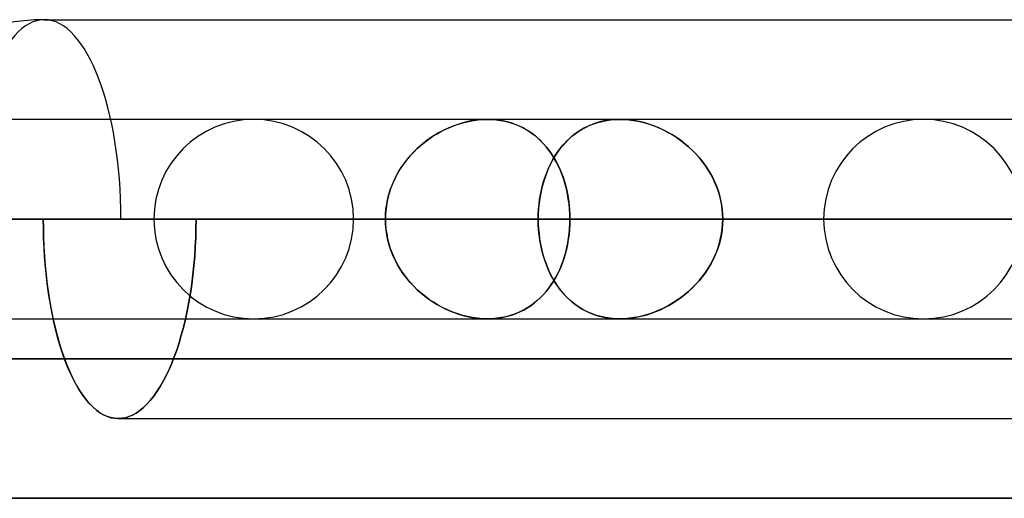
# Model space of a CAD drawing. Units: millimetres. Extents: x -678 to 678, y -489 to 489.
# Drawn here: x -616 to -566, y 377 to 401 of the extents above; entities that cross this region are included whole.
import ezdxf

# ---------------------------------------------------------------- set-up
doc = ezdxf.new("R2010")
doc.units = ezdxf.units.MM
doc.layers.add('MAIN-1', color=7, linetype='Continuous')
doc.layers.add('MAIN-2', color=7, linetype='Continuous')

msp = doc.modelspace()

# ---------------------------------------------------------------- linework, layer by layer
at = {"layer": 'MAIN-1'}
for p, q in [((-614.38, 401.2), (-362.715, 401.2)), ((-586.506, 396.088), (-586.729, 396.026)), ((-586.278, 396.137), (-586.506, 396.088)), ((-586.042, 396.172), (-586.278, 396.137)), ((-585.802, 396.193), (-586.042, 396.172)), ((-585.559, 396.2), (-585.802, 396.193)), ((-263.145, 396.2), (-585.559, 396.2)), ((-587.55, 395.649), (-587.737, 395.524)), ((-587.356, 395.762), (-587.55, 395.649)), ((-587.154, 395.862), (-587.356, 395.762)), ((-586.945, 395.951), (-587.154, 395.862)), ((-586.729, 396.026), (-586.945, 395.951)), ((-588.249, 395.084), (-588.403, 394.916)), ((-588.086, 395.241), (-588.249, 395.084)), ((-587.916, 395.388), (-588.086, 395.241)), ((-587.737, 395.524), (-587.916, 395.388)), ((-588.549, 394.738), (-588.686, 394.551)), ((-588.403, 394.916), (-588.549, 394.738)), ((-588.935, 394.15), (-589.046, 393.936)), ((-588.815, 394.355), (-588.935, 394.15)), ((-588.686, 394.551), (-588.815, 394.355)), ((-589.148, 393.715), (-589.241, 393.487)), ((-589.046, 393.936), (-589.148, 393.715)), ((-589.325, 393.251), (-589.4, 393.009)), ((-589.241, 393.487), (-589.325, 393.251)), ((-589.465, 392.761), (-589.521, 392.509)), ((-589.4, 393.009), (-589.465, 392.761)), ((-589.566, 392.252), (-589.602, 391.993)), ((-589.521, 392.509), (-589.566, 392.252)), ((-589.627, 391.731), (-589.643, 391.466)), ((-589.602, 391.993), (-589.627, 391.731)), ((-616.804, 391.2), (-588.061, 391.2)), ((-616.804, 391.2), (-597.301, 391.2)), ((-616.804, 391.2), (-264.186, 391.2)), ((-597.301, 391.2), (-614.441, 391.2)), ((-608.9, 391.2), (-566.301, 391.2)), ((-589.648, 391.2), (-606.788, 391.2)), ((-598.9, 391.2), (-557.061, 391.2)), ((-589.643, 391.466), (-589.648, 391.2)), ((-589.648, 391.2), (-264.186, 391.2)), ((-566.301, 391.2), (-588.061, 391.2)), ((-580.408, 391.2), (-251.237, 391.2)), ((-558.648, 391.2), (-580.408, 391.2)), ((-575.35, 391.2), (-535.301, 391.2)), ((-678, 384.2), (678, 384.2)), ((671, 377.2), (-671, 377.2))]:
    msp.add_line(p, q, dxfattribs=at)
msp.add_arc((-614.38, 391.2), 10, 90, 179.9999, dxfattribs=at)
msp.add_ellipse((-614.38, 391.2), major_axis=(0, 10), ratio=0.382683, start_param=-1.570796, end_param=0, dxfattribs=at)
at = {"layer": 'MAIN-2'}
for p, q in [((-592.187, 396.2), (-623.04, 396.2)), ((-593.184, 396.088), (-593.433, 396.026)), ((-593.354, 396.047), (-593.12, 396.102)), ((-592.934, 396.137), (-593.184, 396.088)), ((-593.12, 396.102), (-592.886, 396.144)), ((-592.683, 396.172), (-592.934, 396.137)), ((-592.886, 396.144), (-592.652, 396.175)), ((-592.433, 396.193), (-592.683, 396.172)), ((-592.652, 396.175), (-592.418, 396.194)), ((-592.187, 396.2), (-592.433, 396.193)), ((-592.418, 396.194), (-592.187, 396.2)), ((-591.951, 396.194), (-592.187, 396.2)), ((-592.187, 396.2), (-591.965, 396.194)), ((-585.558, 396.2), (-592.187, 396.2)), ((-591.965, 396.194), (-591.747, 396.177)), ((-591.72, 396.174), (-591.951, 396.194)), ((-591.747, 396.177), (-591.533, 396.148)), ((-591.492, 396.141), (-591.72, 396.174)), ((-591.533, 396.148), (-591.323, 396.108)), ((-591.269, 396.096), (-591.492, 396.141)), ((-591.323, 396.108), (-591.118, 396.056)), ((-591.051, 396.037), (-591.269, 396.096)), ((-591.118, 396.056), (-590.916, 395.994)), ((-586.659, 396.047), (-586.449, 396.102)), ((-586.449, 396.102), (-586.234, 396.144)), ((-586.234, 396.144), (-586.013, 396.175)), ((-586.013, 396.175), (-585.787, 396.194)), ((-585.787, 396.194), (-585.559, 396.2)), ((-585.559, 396.2), (-585.334, 396.194)), ((-585.32, 396.194), (-585.559, 396.2)), ((-585.334, 396.194), (-585.109, 396.177)), ((-585.08, 396.174), (-585.32, 396.194)), ((-585.109, 396.177), (-584.882, 396.148)), ((-584.838, 396.141), (-585.08, 396.174)), ((-584.882, 396.148), (-584.655, 396.108)), ((-584.596, 396.096), (-584.838, 396.141)), ((-584.655, 396.108), (-584.427, 396.056)), ((-584.352, 396.037), (-584.596, 396.096)), ((-584.427, 396.056), (-584.199, 395.994)), ((-594.709, 395.483), (-594.492, 395.604)), ((-594.405, 395.649), (-594.638, 395.524)), ((-594.492, 395.604), (-594.271, 395.714)), ((-594.167, 395.762), (-594.405, 395.649)), ((-594.271, 395.714), (-594.045, 395.814)), ((-593.925, 395.862), (-594.167, 395.762)), ((-594.045, 395.814), (-593.817, 395.903)), ((-593.68, 395.951), (-593.925, 395.862)), ((-593.817, 395.903), (-593.586, 395.981)), ((-593.433, 396.026), (-593.68, 395.951)), ((-593.586, 395.981), (-593.354, 396.047)), ((-590.839, 395.966), (-591.051, 396.037)), ((-590.916, 395.994), (-590.721, 395.92)), ((-590.634, 395.883), (-590.839, 395.966)), ((-590.721, 395.92), (-590.531, 395.836)), ((-590.435, 395.789), (-590.634, 395.883)), ((-590.531, 395.836), (-590.348, 395.742)), ((-590.244, 395.683), (-590.435, 395.789)), ((-590.348, 395.742), (-590.171, 395.638)), ((-590.06, 395.566), (-590.244, 395.683)), ((-590.171, 395.638), (-590, 395.525)), ((-589.883, 395.439), (-590.06, 395.566)), ((-587.793, 395.483), (-587.621, 395.604)), ((-587.621, 395.604), (-587.441, 395.714)), ((-587.441, 395.714), (-587.255, 395.814)), ((-587.255, 395.814), (-587.062, 395.903)), ((-587.062, 395.903), (-586.863, 395.981)), ((-586.863, 395.981), (-586.659, 396.047)), ((-584.11, 395.966), (-584.352, 396.037)), ((-584.199, 395.994), (-583.973, 395.92)), ((-583.871, 395.883), (-584.11, 395.966)), ((-583.973, 395.92), (-583.75, 395.836)), ((-583.635, 395.789), (-583.871, 395.883)), ((-583.75, 395.836), (-583.529, 395.742)), ((-583.402, 395.683), (-583.635, 395.789)), ((-583.529, 395.742), (-583.312, 395.638)), ((-583.174, 395.566), (-583.402, 395.683)), ((-583.312, 395.638), (-583.1, 395.525)), ((-582.951, 395.439), (-583.174, 395.566)), ((-595.519, 394.907), (-595.326, 395.065)), ((-595.302, 395.084), (-595.508, 394.916)), ((-595.326, 395.065), (-595.126, 395.214)), ((-595.087, 395.241), (-595.302, 395.084)), ((-595.126, 395.214), (-594.921, 395.353)), ((-594.866, 395.388), (-595.087, 395.241)), ((-594.921, 395.353), (-594.709, 395.483)), ((-594.638, 395.524), (-594.866, 395.388)), ((-590, 395.525), (-589.836, 395.402)), ((-589.714, 395.301), (-589.883, 395.439)), ((-589.836, 395.402), (-589.679, 395.27)), ((-589.552, 395.153), (-589.714, 395.301)), ((-589.679, 395.27), (-589.528, 395.13)), ((-589.397, 394.995), (-589.552, 395.153)), ((-589.528, 395.13), (-589.384, 394.981)), ((-588.411, 394.907), (-588.267, 395.065)), ((-588.267, 395.065), (-588.116, 395.214)), ((-588.116, 395.214), (-587.958, 395.353)), ((-587.958, 395.353), (-587.793, 395.483)), ((-583.1, 395.525), (-582.891, 395.402)), ((-582.733, 395.301), (-582.951, 395.439)), ((-582.891, 395.402), (-582.688, 395.27)), ((-582.521, 395.153), (-582.733, 395.301)), ((-582.688, 395.27), (-582.49, 395.13)), ((-582.316, 394.995), (-582.521, 395.153)), ((-582.49, 395.13), (-582.299, 394.981)), ((-595.707, 394.738), (-595.897, 394.551)), ((-595.883, 394.565), (-595.705, 394.74)), ((-595.508, 394.916), (-595.707, 394.738)), ((-595.705, 394.74), (-595.519, 394.907)), ((-589.251, 394.828), (-589.397, 394.995)), ((-589.384, 394.981), (-589.247, 394.823)), ((-589.112, 394.651), (-589.251, 394.828)), ((-589.247, 394.823), (-589.117, 394.658)), ((-589.117, 394.658), (-588.993, 394.484)), ((-588.981, 394.466), (-589.112, 394.651)), ((-588.676, 394.565), (-588.547, 394.74)), ((-588.547, 394.74), (-588.411, 394.907)), ((-582.119, 394.828), (-582.316, 394.995)), ((-582.299, 394.981), (-582.114, 394.823)), ((-581.929, 394.651), (-582.119, 394.828)), ((-582.114, 394.823), (-581.935, 394.658)), ((-581.935, 394.658), (-581.765, 394.484)), ((-581.748, 394.466), (-581.929, 394.651)), ((-596.248, 394.15), (-596.407, 393.936)), ((-596.366, 393.994), (-596.214, 394.192)), ((-596.077, 394.355), (-596.248, 394.15)), ((-596.214, 394.192), (-596.053, 394.382)), ((-595.897, 394.551), (-596.077, 394.355)), ((-596.053, 394.382), (-595.883, 394.565)), ((-589.017, 393.994), (-588.911, 394.192)), ((-588.993, 394.484), (-588.877, 394.304)), ((-588.859, 394.273), (-588.981, 394.466)), ((-588.911, 394.192), (-588.797, 394.382)), ((-588.877, 394.304), (-588.768, 394.116)), ((-588.744, 394.071), (-588.859, 394.273)), ((-588.797, 394.382), (-588.676, 394.565)), ((-588.768, 394.116), (-588.666, 393.921)), ((-581.765, 394.484), (-581.602, 394.304)), ((-581.575, 394.273), (-581.748, 394.466)), ((-581.602, 394.304), (-581.447, 394.116)), ((-581.413, 394.071), (-581.575, 394.273)), ((-581.447, 394.116), (-581.302, 393.921)), ((-596.556, 393.715), (-596.692, 393.487)), ((-596.64, 393.577), (-596.508, 393.789)), ((-596.407, 393.936), (-596.556, 393.715)), ((-596.508, 393.789), (-596.366, 393.994)), ((-589.206, 393.577), (-589.116, 393.789)), ((-589.116, 393.789), (-589.017, 393.994)), ((-588.638, 393.862), (-588.744, 394.071)), ((-588.666, 393.921), (-588.572, 393.719)), ((-588.54, 393.645), (-588.638, 393.862)), ((-588.572, 393.719), (-588.485, 393.512)), ((-588.451, 393.422), (-588.54, 393.645)), ((-581.26, 393.862), (-581.413, 394.071)), ((-581.302, 393.921), (-581.165, 393.719)), ((-581.118, 393.645), (-581.26, 393.862)), ((-581.165, 393.719), (-581.039, 393.512)), ((-580.988, 393.422), (-581.118, 393.645)), ((-596.97, 392.905), (-596.872, 393.135)), ((-596.816, 393.251), (-596.927, 393.009)), ((-596.872, 393.135), (-596.761, 393.359)), ((-596.692, 393.487), (-596.816, 393.251)), ((-596.761, 393.359), (-596.64, 393.577)), ((-589.429, 392.905), (-589.363, 393.135)), ((-589.363, 393.135), (-589.288, 393.359)), ((-589.288, 393.359), (-589.206, 393.577)), ((-588.485, 393.512), (-588.406, 393.298)), ((-588.37, 393.193), (-588.451, 393.422)), ((-588.406, 393.298), (-588.335, 393.08)), ((-588.299, 392.958), (-588.37, 393.193)), ((-581.039, 393.512), (-580.923, 393.298)), ((-580.87, 393.193), (-580.988, 393.422)), ((-580.923, 393.298), (-580.818, 393.08)), ((-580.764, 392.958), (-580.87, 393.193)), ((-597.131, 392.433), (-597.057, 392.671)), ((-597.025, 392.761), (-597.109, 392.509)), ((-597.057, 392.671), (-596.97, 392.905)), ((-596.927, 393.009), (-597.025, 392.761)), ((-589.535, 392.433), (-589.486, 392.671)), ((-589.486, 392.671), (-589.429, 392.905)), ((-588.335, 393.08), (-588.271, 392.857)), ((-588.237, 392.717), (-588.299, 392.958)), ((-588.271, 392.857), (-588.216, 392.629)), ((-588.183, 392.472), (-588.237, 392.717)), ((-588.216, 392.629), (-588.169, 392.397)), ((-580.818, 393.08), (-580.724, 392.857)), ((-580.672, 392.717), (-580.764, 392.958)), ((-580.724, 392.857), (-580.641, 392.629)), ((-580.592, 392.472), (-580.672, 392.717)), ((-580.641, 392.629), (-580.571, 392.397)), ((-597.239, 391.945), (-597.192, 392.19)), ((-597.177, 392.252), (-597.231, 391.993)), ((-597.192, 392.19), (-597.131, 392.433)), ((-597.109, 392.509), (-597.177, 392.252)), ((-589.607, 391.945), (-589.576, 392.19)), ((-589.576, 392.19), (-589.535, 392.433)), ((-588.14, 392.222), (-588.183, 392.472)), ((-588.169, 392.397), (-588.131, 392.162)), ((-588.105, 391.968), (-588.14, 392.222)), ((-588.131, 392.162), (-588.1, 391.923)), ((-580.526, 392.222), (-580.592, 392.472)), ((-580.571, 392.397), (-580.512, 392.162)), ((-580.474, 391.968), (-580.526, 392.222)), ((-580.512, 392.162), (-580.467, 391.923)), ((-597.294, 391.45), (-597.274, 391.698)), ((-597.27, 391.731), (-597.293, 391.466)), ((-597.274, 391.698), (-597.239, 391.945)), ((-597.231, 391.993), (-597.27, 391.731)), ((-589.643, 391.45), (-589.63, 391.698)), ((-589.63, 391.698), (-589.607, 391.945)), ((-588.081, 391.713), (-588.105, 391.968)), ((-588.1, 391.923), (-588.079, 391.682)), ((-588.066, 391.457), (-588.081, 391.713)), ((-588.079, 391.682), (-588.066, 391.441)), ((-580.437, 391.713), (-580.474, 391.968)), ((-580.467, 391.923), (-580.434, 391.682)), ((-580.415, 391.457), (-580.437, 391.713)), ((-580.434, 391.682), (-580.414, 391.441)), ((-597.301, 391.2), (-642.45, 391.2)), ((-632.45, 391.2), (-588.061, 391.2)), ((-614.437, 390.725), (-614.441, 391.2)), ((-614.441, 391.2), (-597.301, 391.2)), ((-614.441, 391.2), (-614.437, 390.74)), ((-566.301, 391.2), (-608.9, 391.2)), ((-606.788, 391.2), (-606.792, 390.74)), ((-606.792, 390.74), (-606.788, 391.2)), ((-606.788, 391.2), (-589.648, 391.2)), ((-598.9, 391.2), (-557.061, 391.2)), ((-597.293, 391.466), (-597.301, 391.2)), ((-597.301, 391.2), (-597.294, 391.45)), ((-597.301, 391.2), (-597.294, 390.95)), ((-597.293, 390.934), (-597.301, 391.2)), ((-589.648, 391.2), (-589.643, 391.45)), ((-589.643, 390.934), (-589.648, 391.2)), ((-255.064, 391.2), (-589.648, 391.2)), ((-589.648, 391.2), (-589.643, 390.95)), ((-588.061, 391.2), (-588.066, 391.457)), ((-588.066, 391.441), (-588.061, 391.2)), ((-588.066, 390.959), (-588.061, 391.2)), ((-588.061, 391.2), (-588.066, 390.943)), ((-588.061, 391.2), (-566.301, 391.2)), ((-580.408, 391.2), (-580.415, 391.457)), ((-580.408, 391.2), (-580.415, 390.943)), ((-580.414, 391.441), (-580.408, 391.2)), ((-580.414, 390.959), (-580.408, 391.2)), ((-251.237, 391.2), (-580.408, 391.2)), ((-580.408, 391.2), (-558.648, 391.2)), ((-535.301, 391.2), (-575.35, 391.2)), ((-614.437, 390.74), (-614.425, 390.275)), ((-614.424, 390.245), (-614.437, 390.725)), ((-606.792, 390.74), (-606.805, 390.275)), ((-606.805, 390.275), (-606.792, 390.74)), ((-597.294, 390.95), (-597.274, 390.702)), ((-597.27, 390.669), (-597.293, 390.934)), ((-597.274, 390.702), (-597.239, 390.455)), ((-597.231, 390.407), (-597.27, 390.669)), ((-589.643, 390.95), (-589.63, 390.702)), ((-589.627, 390.669), (-589.643, 390.934)), ((-589.63, 390.702), (-589.607, 390.455)), ((-589.602, 390.407), (-589.627, 390.669)), ((-588.081, 390.687), (-588.105, 390.432)), ((-588.1, 390.477), (-588.079, 390.718)), ((-588.066, 390.943), (-588.081, 390.687)), ((-588.079, 390.718), (-588.066, 390.959)), ((-580.437, 390.687), (-580.474, 390.432)), ((-580.467, 390.477), (-580.434, 390.718)), ((-580.415, 390.943), (-580.437, 390.687)), ((-580.434, 390.718), (-580.414, 390.959)), ((-614.425, 390.275), (-614.405, 389.806)), ((-614.403, 389.762), (-614.424, 390.245)), ((-606.805, 390.275), (-606.826, 389.806)), ((-606.826, 389.806), (-606.805, 390.275)), ((-597.239, 390.455), (-597.192, 390.21)), ((-597.177, 390.148), (-597.231, 390.407)), ((-597.192, 390.21), (-597.131, 389.967)), ((-597.109, 389.891), (-597.177, 390.148)), ((-589.607, 390.455), (-589.576, 390.21)), ((-589.566, 390.148), (-589.602, 390.407)), ((-589.576, 390.21), (-589.535, 389.967)), ((-589.521, 389.891), (-589.566, 390.148)), ((-588.14, 390.178), (-588.183, 389.928)), ((-588.169, 390.003), (-588.131, 390.238)), ((-588.105, 390.432), (-588.14, 390.178)), ((-588.131, 390.238), (-588.1, 390.477)), ((-580.526, 390.178), (-580.592, 389.928)), ((-580.571, 390.003), (-580.512, 390.238)), ((-580.474, 390.432), (-580.526, 390.178)), ((-580.512, 390.238), (-580.467, 390.477)), ((-614.405, 389.806), (-614.377, 389.336)), ((-614.372, 389.277), (-614.403, 389.762)), ((-606.826, 389.806), (-606.857, 389.336)), ((-606.857, 389.336), (-606.826, 389.806)), ((-597.131, 389.967), (-597.057, 389.729)), ((-597.025, 389.639), (-597.109, 389.891)), ((-597.057, 389.729), (-596.97, 389.495)), ((-596.927, 389.391), (-597.025, 389.639)), ((-589.535, 389.967), (-589.486, 389.729)), ((-589.465, 389.639), (-589.521, 389.891)), ((-589.486, 389.729), (-589.429, 389.495)), ((-589.4, 389.391), (-589.465, 389.639)), ((-588.237, 389.683), (-588.299, 389.442)), ((-588.271, 389.543), (-588.216, 389.771)), ((-588.183, 389.928), (-588.237, 389.683)), ((-588.216, 389.771), (-588.169, 390.003)), ((-580.672, 389.683), (-580.764, 389.442)), ((-580.724, 389.543), (-580.641, 389.771)), ((-580.592, 389.928), (-580.672, 389.683)), ((-580.641, 389.771), (-580.571, 390.003)), ((-614.377, 389.336), (-614.339, 388.867)), ((-614.333, 388.794), (-614.372, 389.277)), ((-606.857, 389.336), (-606.897, 388.867)), ((-606.897, 388.867), (-606.857, 389.336)), ((-596.97, 389.495), (-596.872, 389.265)), ((-596.816, 389.149), (-596.927, 389.391)), ((-596.872, 389.265), (-596.761, 389.041)), ((-596.692, 388.913), (-596.816, 389.149)), ((-589.429, 389.495), (-589.363, 389.265)), ((-589.325, 389.149), (-589.4, 389.391)), ((-589.363, 389.265), (-589.288, 389.041)), ((-589.241, 388.913), (-589.325, 389.149)), ((-588.37, 389.207), (-588.451, 388.978)), ((-588.406, 389.102), (-588.335, 389.32)), ((-588.299, 389.442), (-588.37, 389.207)), ((-588.335, 389.32), (-588.271, 389.543)), ((-580.87, 389.207), (-580.988, 388.978)), ((-580.923, 389.102), (-580.818, 389.32)), ((-580.764, 389.442), (-580.87, 389.207)), ((-580.818, 389.32), (-580.724, 389.543)), ((-614.339, 388.867), (-614.294, 388.401)), ((-614.284, 388.314), (-614.333, 388.794)), ((-606.897, 388.867), (-606.946, 388.401)), ((-606.946, 388.401), (-606.897, 388.867)), ((-596.761, 389.041), (-596.64, 388.823)), ((-596.556, 388.685), (-596.692, 388.913)), ((-596.64, 388.823), (-596.508, 388.611)), ((-596.407, 388.464), (-596.556, 388.685)), ((-589.288, 389.041), (-589.206, 388.823)), ((-589.148, 388.685), (-589.241, 388.913)), ((-589.206, 388.823), (-589.116, 388.611)), ((-589.046, 388.464), (-589.148, 388.685)), ((-588.666, 388.479), (-588.572, 388.681)), ((-588.54, 388.755), (-588.638, 388.538)), ((-588.572, 388.681), (-588.485, 388.888)), ((-588.451, 388.978), (-588.54, 388.755)), ((-588.485, 388.888), (-588.406, 389.102)), ((-581.302, 388.479), (-581.165, 388.681)), ((-581.118, 388.755), (-581.26, 388.538)), ((-581.165, 388.681), (-581.039, 388.888)), ((-580.988, 388.978), (-581.118, 388.755)), ((-581.039, 388.888), (-580.923, 389.102)), ((-614.294, 388.401), (-614.24, 387.94)), ((-614.227, 387.84), (-614.284, 388.314)), ((-606.946, 388.401), (-607.004, 387.94)), ((-607.004, 387.94), (-606.946, 388.401)), ((-596.508, 388.611), (-596.366, 388.406)), ((-596.248, 388.25), (-596.407, 388.464)), ((-596.366, 388.406), (-596.214, 388.208)), ((-596.077, 388.045), (-596.248, 388.25)), ((-596.214, 388.208), (-596.053, 388.018)), ((-589.116, 388.611), (-589.017, 388.406)), ((-588.935, 388.25), (-589.046, 388.464)), ((-589.017, 388.406), (-588.911, 388.208)), ((-588.815, 388.045), (-588.935, 388.25)), ((-588.911, 388.208), (-588.797, 388.018)), ((-588.877, 388.096), (-588.768, 388.284)), ((-588.744, 388.329), (-588.859, 388.127)), ((-588.768, 388.284), (-588.666, 388.479)), ((-588.638, 388.538), (-588.744, 388.329)), ((-581.602, 388.096), (-581.447, 388.284)), ((-581.413, 388.329), (-581.575, 388.127)), ((-581.447, 388.284), (-581.302, 388.479)), ((-581.26, 388.538), (-581.413, 388.329)), ((-614.24, 387.94), (-614.177, 387.485)), ((-614.16, 387.373), (-614.227, 387.84)), ((-607.004, 387.94), (-607.071, 387.485)), ((-607.071, 387.485), (-607.004, 387.94)), ((-595.897, 387.849), (-596.077, 388.045)), ((-596.053, 388.018), (-595.883, 387.835)), ((-595.707, 387.662), (-595.897, 387.849)), ((-595.883, 387.835), (-595.705, 387.66)), ((-589.112, 387.749), (-589.251, 387.572)), ((-589.247, 387.577), (-589.117, 387.742)), ((-589.117, 387.742), (-588.993, 387.916)), ((-588.981, 387.934), (-589.112, 387.749)), ((-588.993, 387.916), (-588.877, 388.096)), ((-588.859, 388.127), (-588.981, 387.934)), ((-588.686, 387.849), (-588.815, 388.045)), ((-588.797, 388.018), (-588.676, 387.835)), ((-588.549, 387.662), (-588.686, 387.849)), ((-588.676, 387.835), (-588.547, 387.66)), ((-581.929, 387.749), (-582.119, 387.572)), ((-582.114, 387.577), (-581.935, 387.742)), ((-581.935, 387.742), (-581.765, 387.916)), ((-581.748, 387.934), (-581.929, 387.749)), ((-581.765, 387.916), (-581.602, 388.096)), ((-581.575, 388.127), (-581.748, 387.934)), ((-614.177, 387.485), (-614.107, 387.04)), ((-614.085, 386.916), (-614.16, 387.373)), ((-607.071, 387.485), (-607.147, 387.04)), ((-607.147, 387.04), (-607.071, 387.485)), ((-595.508, 387.484), (-595.707, 387.662)), ((-595.705, 387.66), (-595.519, 387.493)), ((-595.519, 387.493), (-595.326, 387.335)), ((-595.302, 387.316), (-595.508, 387.484)), ((-595.326, 387.335), (-595.126, 387.186)), ((-595.087, 387.159), (-595.302, 387.316)), ((-595.126, 387.186), (-594.921, 387.047)), ((-589.552, 387.247), (-589.714, 387.099)), ((-589.679, 387.13), (-589.528, 387.27)), ((-589.397, 387.405), (-589.552, 387.247)), ((-589.528, 387.27), (-589.384, 387.419)), ((-589.251, 387.572), (-589.397, 387.405)), ((-589.384, 387.419), (-589.247, 387.577)), ((-588.403, 387.484), (-588.549, 387.662)), ((-588.547, 387.66), (-588.411, 387.493)), ((-588.411, 387.493), (-588.267, 387.335)), ((-588.249, 387.316), (-588.403, 387.484)), ((-588.267, 387.335), (-588.116, 387.186)), ((-588.086, 387.159), (-588.249, 387.316)), ((-588.116, 387.186), (-587.958, 387.047)), ((-582.521, 387.247), (-582.733, 387.099)), ((-582.688, 387.13), (-582.49, 387.27)), ((-582.316, 387.405), (-582.521, 387.247)), ((-582.49, 387.27), (-582.299, 387.419)), ((-582.119, 387.572), (-582.316, 387.405)), ((-582.299, 387.419), (-582.114, 387.577)), ((-614.107, 387.04), (-614.028, 386.604)), ((-614.002, 386.471), (-614.085, 386.916)), ((-607.147, 387.04), (-607.231, 386.604)), ((-607.231, 386.604), (-607.147, 387.04)), ((-594.866, 387.012), (-595.087, 387.159)), ((-594.921, 387.047), (-594.709, 386.917)), ((-594.638, 386.876), (-594.866, 387.012)), ((-594.709, 386.917), (-594.492, 386.796)), ((-594.405, 386.751), (-594.638, 386.876)), ((-594.492, 386.796), (-594.271, 386.686)), ((-594.167, 386.638), (-594.405, 386.751)), ((-594.271, 386.686), (-594.045, 386.586)), ((-590.244, 386.717), (-590.435, 386.611)), ((-590.348, 386.658), (-590.171, 386.762)), ((-590.06, 386.834), (-590.244, 386.717)), ((-590.171, 386.762), (-590, 386.875)), ((-589.883, 386.961), (-590.06, 386.834)), ((-590, 386.875), (-589.836, 386.998)), ((-589.714, 387.099), (-589.883, 386.961)), ((-589.836, 386.998), (-589.679, 387.13)), ((-587.916, 387.012), (-588.086, 387.159)), ((-587.958, 387.047), (-587.793, 386.917)), ((-587.737, 386.876), (-587.916, 387.012)), ((-587.793, 386.917), (-587.621, 386.796)), ((-587.55, 386.751), (-587.737, 386.876)), ((-587.621, 386.796), (-587.441, 386.686)), ((-587.356, 386.638), (-587.55, 386.751)), ((-587.441, 386.686), (-587.255, 386.586)), ((-583.402, 386.717), (-583.635, 386.611)), ((-583.529, 386.658), (-583.312, 386.762)), ((-583.174, 386.834), (-583.402, 386.717)), ((-583.312, 386.762), (-583.1, 386.875)), ((-582.951, 386.961), (-583.174, 386.834)), ((-583.1, 386.875), (-582.891, 386.998)), ((-582.733, 387.099), (-582.951, 386.961)), ((-582.891, 386.998), (-582.688, 387.13)), ((-637.45, 386.2), (-592.187, 386.2)), ((-614.028, 386.604), (-613.942, 386.181)), ((-613.911, 386.038), (-614.002, 386.471)), ((-607.231, 386.604), (-607.322, 386.181)), ((-607.322, 386.181), (-607.231, 386.604)), ((-593.925, 386.538), (-594.167, 386.638)), ((-594.045, 386.586), (-593.817, 386.497)), ((-593.68, 386.449), (-593.925, 386.538)), ((-593.817, 386.497), (-593.586, 386.419)), ((-593.433, 386.374), (-593.68, 386.449)), ((-593.586, 386.419), (-593.354, 386.353)), ((-593.184, 386.312), (-593.433, 386.374)), ((-593.354, 386.353), (-593.12, 386.298)), ((-592.934, 386.263), (-593.184, 386.312)), ((-593.12, 386.298), (-592.886, 386.256)), ((-592.683, 386.228), (-592.934, 386.263)), ((-592.886, 386.256), (-592.652, 386.225)), ((-592.433, 386.207), (-592.683, 386.228)), ((-592.652, 386.225), (-592.418, 386.206)), ((-592.187, 386.2), (-592.433, 386.207)), ((-592.418, 386.206), (-592.187, 386.2)), ((-592.187, 386.2), (-591.965, 386.206)), ((-591.951, 386.206), (-592.187, 386.2)), ((-592.187, 386.2), (-585.558, 386.2)), ((-591.965, 386.206), (-591.747, 386.223)), ((-591.72, 386.226), (-591.951, 386.206)), ((-591.747, 386.223), (-591.533, 386.252)), ((-591.492, 386.259), (-591.72, 386.226)), ((-591.533, 386.252), (-591.323, 386.292)), ((-591.269, 386.304), (-591.492, 386.259)), ((-591.323, 386.292), (-591.118, 386.344)), ((-591.051, 386.363), (-591.269, 386.304)), ((-591.118, 386.344), (-590.916, 386.406)), ((-590.839, 386.434), (-591.051, 386.363)), ((-590.916, 386.406), (-590.721, 386.48)), ((-590.634, 386.517), (-590.839, 386.434)), ((-590.721, 386.48), (-590.531, 386.564)), ((-590.435, 386.611), (-590.634, 386.517)), ((-590.531, 386.564), (-590.348, 386.658)), ((-587.154, 386.538), (-587.356, 386.638)), ((-587.255, 386.586), (-587.062, 386.497)), ((-586.945, 386.449), (-587.154, 386.538)), ((-587.062, 386.497), (-586.863, 386.419)), ((-586.729, 386.374), (-586.945, 386.449)), ((-586.863, 386.419), (-586.659, 386.353)), ((-586.506, 386.312), (-586.729, 386.374)), ((-586.659, 386.353), (-586.449, 386.298)), ((-586.278, 386.263), (-586.506, 386.312)), ((-586.449, 386.298), (-586.234, 386.256)), ((-586.042, 386.228), (-586.278, 386.263)), ((-586.234, 386.256), (-586.013, 386.225)), ((-585.802, 386.207), (-586.042, 386.228)), ((-586.013, 386.225), (-585.787, 386.206)), ((-585.559, 386.2), (-585.802, 386.207)), ((-585.787, 386.206), (-585.559, 386.2)), ((-585.32, 386.206), (-585.559, 386.2)), ((-585.559, 386.2), (-585.334, 386.206)), ((-585.559, 386.2), (-251.92, 386.2)), ((-585.334, 386.206), (-585.109, 386.223)), ((-585.08, 386.226), (-585.32, 386.206)), ((-585.109, 386.223), (-584.882, 386.252)), ((-584.838, 386.259), (-585.08, 386.226)), ((-584.882, 386.252), (-584.655, 386.292)), ((-584.596, 386.304), (-584.838, 386.259)), ((-584.655, 386.292), (-584.427, 386.344)), ((-584.352, 386.363), (-584.596, 386.304)), ((-584.427, 386.344), (-584.199, 386.406)), ((-584.11, 386.434), (-584.352, 386.363)), ((-584.199, 386.406), (-583.973, 386.48)), ((-583.871, 386.517), (-584.11, 386.434)), ((-583.973, 386.48), (-583.75, 386.564)), ((-583.635, 386.611), (-583.871, 386.517)), ((-583.75, 386.564), (-583.529, 386.658)), ((-613.942, 386.181), (-613.849, 385.771)), ((-613.812, 385.621), (-613.911, 386.038)), ((-613.849, 385.771), (-613.749, 385.375)), ((-607.421, 385.771), (-607.528, 385.375)), ((-607.528, 385.375), (-607.421, 385.771)), ((-607.322, 386.181), (-607.421, 385.771)), ((-607.421, 385.771), (-607.322, 386.181)), ((-613.706, 385.22), (-613.812, 385.621)), ((-613.749, 385.375), (-613.643, 384.997)), ((-613.595, 384.836), (-613.706, 385.22)), ((-607.528, 385.375), (-607.64, 384.997)), ((-607.64, 384.997), (-607.528, 385.375)), ((-613.643, 384.997), (-613.531, 384.635)), ((-613.477, 384.472), (-613.595, 384.836)), ((-607.64, 384.997), (-607.758, 384.635)), ((-607.758, 384.635), (-607.64, 384.997)), ((-613.531, 384.635), (-613.415, 384.293)), ((-613.355, 384.129), (-613.477, 384.472)), ((-613.415, 384.293), (-613.294, 383.969)), ((-607.881, 384.293), (-608.008, 383.969)), ((-608.008, 383.969), (-607.881, 384.293)), ((-607.758, 384.635), (-607.881, 384.293)), ((-607.881, 384.293), (-607.758, 384.635)), ((678, 384.2), (-678, 384.2)), ((-613.227, 383.801), (-613.355, 384.129)), ((-613.294, 383.969), (-613.166, 383.657)), ((-613.091, 383.486), (-613.227, 383.801)), ((-608.008, 383.969), (-608.142, 383.657)), ((-608.142, 383.657), (-608.008, 383.969)), ((-613.166, 383.657), (-613.031, 383.357)), ((-612.948, 383.186), (-613.091, 383.486)), ((-613.031, 383.357), (-612.89, 383.071)), ((-608.284, 383.357), (-608.432, 383.071)), ((-608.432, 383.071), (-608.284, 383.357)), ((-608.142, 383.657), (-608.284, 383.357)), ((-608.284, 383.357), (-608.142, 383.657)), ((-612.798, 382.901), (-612.948, 383.186)), ((-612.89, 383.071), (-612.742, 382.802)), ((-612.641, 382.635), (-612.798, 382.901)), ((-612.742, 382.802), (-612.588, 382.551)), ((-608.586, 382.802), (-608.746, 382.551)), ((-608.746, 382.551), (-608.586, 382.802)), ((-608.432, 383.071), (-608.586, 382.802)), ((-608.586, 382.802), (-608.432, 383.071)), ((-612.479, 382.389), (-612.641, 382.635)), ((-612.588, 382.551), (-612.428, 382.319)), ((-612.311, 382.164), (-612.479, 382.389)), ((-612.428, 382.319), (-612.264, 382.107)), ((-608.911, 382.319), (-609.08, 382.107)), ((-609.08, 382.107), (-608.911, 382.319)), ((-608.746, 382.551), (-608.911, 382.319)), ((-608.911, 382.319), (-608.746, 382.551)), ((-612.139, 381.961), (-612.311, 382.164)), ((-612.264, 382.107), (-612.096, 381.916)), ((-611.962, 381.782), (-612.139, 381.961)), ((-612.096, 381.916), (-611.925, 381.747)), ((-611.783, 381.626), (-611.962, 381.782)), ((-611.925, 381.747), (-611.75, 381.6)), ((-609.429, 381.747), (-609.608, 381.6)), ((-609.608, 381.6), (-609.429, 381.747)), ((-609.253, 381.916), (-609.429, 381.747)), ((-609.429, 381.747), (-609.253, 381.916)), ((-609.08, 382.107), (-609.253, 381.916)), ((-609.253, 381.916), (-609.08, 382.107)), ((-611.601, 381.494), (-611.783, 381.626)), ((-611.75, 381.6), (-611.573, 381.476)), ((-611.418, 381.387), (-611.601, 381.494)), ((-611.573, 381.476), (-611.395, 381.375)), ((-611.233, 381.304), (-611.418, 381.387)), ((-611.395, 381.375), (-611.217, 381.298)), ((-611.049, 381.246), (-611.233, 381.304)), ((-611.217, 381.298), (-611.038, 381.243)), ((-610.149, 381.298), (-610.33, 381.243)), ((-610.33, 381.243), (-610.149, 381.298)), ((-609.969, 381.375), (-610.149, 381.298)), ((-610.149, 381.298), (-609.969, 381.375)), ((-609.788, 381.476), (-609.969, 381.375)), ((-609.969, 381.375), (-609.788, 381.476)), ((-609.608, 381.6), (-609.788, 381.476)), ((-609.788, 381.476), (-609.608, 381.6)), ((-610.866, 381.211), (-611.049, 381.246)), ((-611.038, 381.243), (-610.86, 381.211)), ((-610.684, 381.2), (-610.866, 381.211)), ((-610.86, 381.211), (-610.684, 381.2)), ((-610.508, 381.211), (-610.684, 381.2)), ((-610.684, 381.2), (-610.508, 381.211)), ((-610.684, 381.2), (-371.954, 381.2)), ((-610.33, 381.243), (-610.508, 381.211)), ((-610.508, 381.211), (-610.33, 381.243)), ((-671, 377.2), (671, 377.2))]:
    msp.add_line(p, q, dxfattribs=at)
for centre, start, end in [((-603.9, 391.2), 0, 180), ((-570.35, 391.2), 0, 180), ((-603.9, 391.2), 180, 0), ((-570.35, 391.2), 180, 0)]:
    msp.add_arc(centre, 5, start, end, dxfattribs=at)
for start_param in [-1.570796, 0]:
    msp.add_ellipse((-614.38, 391.2), major_axis=(0, 10), ratio=0.382683, start_param=start_param, end_param=1.570796, dxfattribs=at)

doc.saveas('drawing.dxf')
